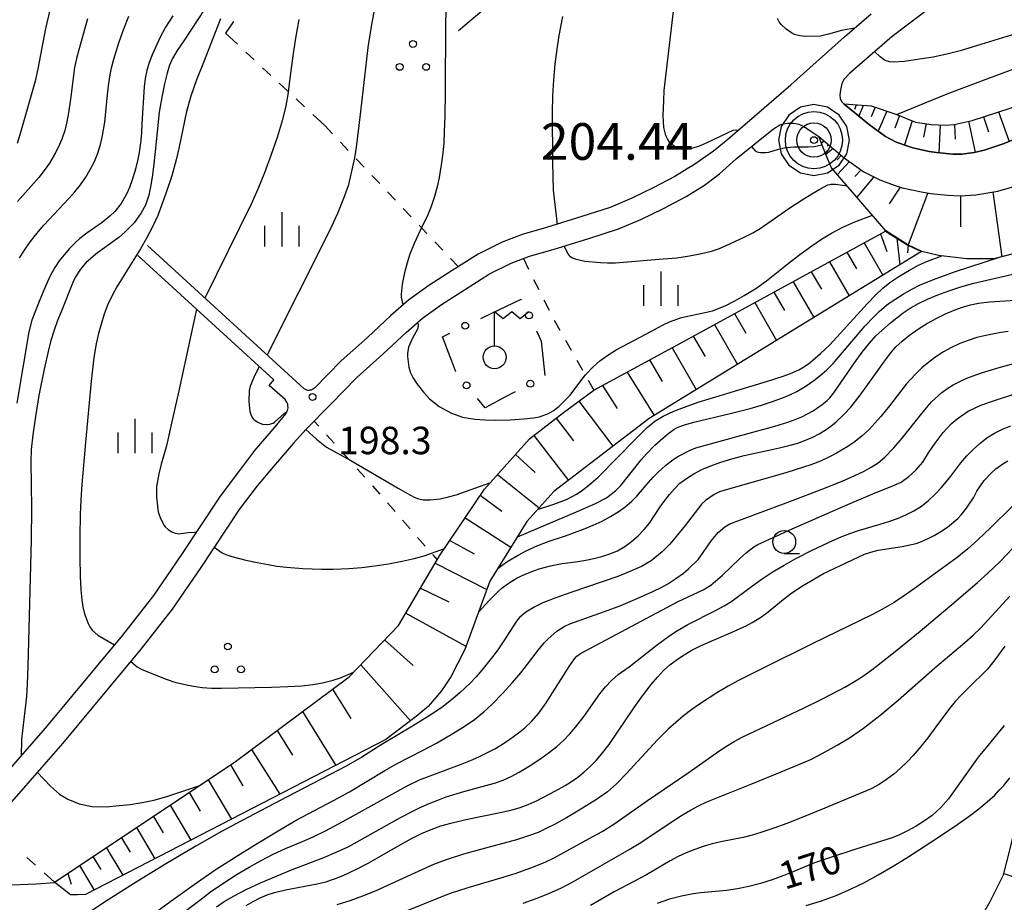
# Model space of a CAD drawing. Units: metres. Extents: x -48055 to -45747, y -126091 to -124373.
# Drawn here: x -47131 to -47024, y -125613 to -125516 of the extents above; entities that cross this region are included whole.
import ezdxf

# ---------------------------------------------------------------- set-up
doc = ezdxf.new("R2010")
doc.units = ezdxf.units.M
doc.header["$LTSCALE"] = 2.5
doc.layers.get('0').update_dxf_attribs({"linetype": 'CONTINUOUS'})
for name, color, linetype in [('2101000', 7, 'CONTINUOUS'), ('4236000', 7, 'CONTINUOUS'), ('6101110', 7, 'CONTINUOUS'), ('6101120', 7, 'CONTINUOUS'), ('6101990', 7, 'CONTINUOUS'), ('6130000', 7, 'CONTINUOUS'), ('6301000', 7, 'CONTINUOUS'), ('6318000', 7, 'CONTINUOUS'), ('6331000', 7, 'CONTINUOUS'), ('6334000', 7, 'CONTINUOUS'), ('7101000', 7, 'CONTINUOUS'), ('7102000', 7, 'CONTINUOUS'), ('7306000', 7, 'CONTINUOUS'), ('7312000', 7, 'CONTINUOUS')]:
    doc.layers.add(name, color=color, linetype=linetype)
doc.layers.add('CLIP_BOX', color=7, linetype='CONTINUOUS', plot=False)
doc.styles.add('Dm_Anotation', font='txt')

# ---------------------------------------------------------------- blocks, each defined once
blk = doc.blocks.new('423600')
at = {"color": 0, "linetype": 'ByBlock', "lineweight": -2}
blk.add_lwpolyline([(0, 1), (0, 2.5), (0.375, 2.2), (0.75, 2.5), (1.125, 2.2), (1.5, 2.5)], dxfattribs=at)
blk.add_circle((0, 0.5), 0.5, dxfattribs=at)
blk = doc.blocks.new('633400')
at = {"color": 0, "linetype": 'ByBlock', "lineweight": -2}
for points in [[(0, -0.75), (0, 0.75)], [(-0.75, -0.75), (-0.75, 0.15)], [(0.75, -0.75), (0.75, 0.15)]]:
    blk.add_lwpolyline(points, dxfattribs=at)
blk = doc.blocks.new('631800')
at = {"color": 0, "linetype": 'ByBlock', "lineweight": -2}
for centre in [(0, 0.667), (-0.577, -0.333), (0.577, -0.333)]:
    blk.add_circle(centre, 0.15, dxfattribs=at)
blk = doc.blocks.new('633100')
at = {"color": 0, "linetype": 'ByBlock', "lineweight": -2}
blk.add_lwpolyline([(0, -0.5), (0.67, -0.5)], dxfattribs=at)
blk.add_circle((0, 0), 0.5, dxfattribs=at)
blk = doc.blocks.new('731200')
at = {"color": 0, "linetype": 'ByBlock', "lineweight": -2}
blk.add_circle((0, 0), 0.15, dxfattribs=at)
blk = doc.blocks.new('730600')
at = {"linetype": 'ByBlock', "lineweight": -2}
for radius in [1.25, 0.75, 0.15]:
    blk.add_circle((0, 0), radius, dxfattribs=at)
at = {"layer": 'CLIP_BOX'}
blk.add_lwpolyline([(1.55, 0), (1.432, 0.593), (1.096, 1.096), (0.593, 1.432), (0, 1.55), (-0.593, 1.432), (-1.096, 1.096), (-1.432, 0.593), (-1.55, 0), (-1.432, -0.593), (-1.096, -1.096), (-0.593, -1.432), (0, -1.55), (0.593, -1.432), (1.096, -1.096), (1.432, -0.593)], close=True, dxfattribs=at)
blk = doc.blocks.new('DMDR_POINT_0.15')
at = {"color": 0, "linetype": 'Continuous', "lineweight": -2}
blk.add_circle((0, 0), 1, dxfattribs=at)

msp = doc.modelspace()

# ---------------------------------------------------------------- linework, layer by layer
at = {"layer": '2101000', "flags": 128}
for points in [[(-47073.47, -125509.12), (-47083.19, -125517.32)], [(-47023.38, -125508.65), (-47024.31, -125509.24), (-47035.78, -125517.95), (-47040.46, -125522.01), (-47041.05, -125522.6), (-47041.29, -125523.09), (-47041.44, -125523.8), (-47041.5, -125524.33), (-47041.48, -125524.77), (-47041.29, -125525.09), (-47041.08, -125525.3), (-47038.28, -125527.62), (-47036.54, -125528.87), (-47035.36, -125529.48), (-47034.07, -125529.94), (-47033.52, -125530.13), (-47031.74, -125530.5), (-47030.94, -125530.64), (-47029.15, -125530.79), (-47028.18, -125530.8), (-47026.84, -125530.63), (-47025.74, -125530.37), (-47023.56, -125529.65), (-47021.19, -125528.65)], [(-47057.72, -125532.13), (-47055.3, -125530.43), (-47053.75, -125529.17), (-47046.86, -125523.24), (-47041.01, -125517.99), (-47038.1, -125515.47)], [(-47052.83, -125531.31), (-47048.77, -125528.04), (-47048.08, -125527.59), (-47047.69, -125527.49), (-47047.23, -125527.42), (-47046.58, -125527.43), (-47046.01, -125527.54), (-47045.39, -125527.81), (-47044.68, -125528.28), (-47043.82, -125528.87), (-47041.03, -125531.19), (-47038.89, -125532.72), (-47037.16, -125533.61), (-47035.58, -125534.18), (-47034.72, -125534.48), (-47032.59, -125534.91), (-47031.6, -125535.09), (-47029.72, -125535.28), (-47028.37, -125535.35), (-47026.66, -125535.25), (-47024.26, -125534.84), (-47021.74, -125534.12)], [(-47099.82, -125560.83), (-47097.18, -125558.14), (-47094.29, -125555.2), (-47091.45, -125552.66), (-47088.91, -125550.27), (-47087.11, -125548.72), (-47085.02, -125547.23), (-47082.53, -125545.63), (-47079.79, -125543.89), (-47077.42, -125542.71), (-47075.43, -125541.96), (-47072.83, -125541.21), (-47068.95, -125540.02), (-47065.71, -125538.97), (-47063.27, -125537.93), (-47060.78, -125536.73), (-47058.29, -125535.43), (-47056.3, -125534.19), (-47054.65, -125532.94), (-47052.83, -125531.31)], [(-47057.72, -125532.13), (-47059.53, -125533.26), (-47061.9, -125534.49), (-47064.31, -125535.65), (-47066.59, -125536.63), (-47069.7, -125537.63), (-47073.55, -125538.82), (-47076.21, -125539.59), (-47078.42, -125540.41), (-47081.02, -125541.71), (-47083.88, -125543.52), (-47086.43, -125545.15), (-47088.66, -125546.75), (-47090.58, -125548.41), (-47093.14, -125550.82), (-47096.01, -125553.39), (-47098.92, -125556.35)], [(-47098.92, -125556.35), (-47099.08, -125556.47), (-47099.23, -125556.55), (-47099.29, -125556.57), (-47099.4, -125556.59), (-47099.49, -125556.6), (-47099.58, -125556.6), (-47099.66, -125556.6), (-47099.78, -125556.57), (-47099.91, -125556.52), (-47100.03, -125556.44), (-47117.18, -125540.79)], [(-47142.26, -125610.13), (-47136.25, -125602.54), (-47128.3, -125593.49), (-47119.85, -125583.32), (-47118.81, -125581.98), (-47116.48, -125579.01), (-47113.49, -125574.64), (-47109.19, -125568.17), (-47107.17, -125565.51), (-47105.44, -125563.16), (-47103.2, -125560.57), (-47102.03, -125559.17), (-47101.85, -125558.8), (-47101.8, -125558.52), (-47101.81, -125558.27), (-47101.84, -125558.09), (-47101.92, -125557.9), (-47102.12, -125557.61), (-47103.88, -125556.06), (-47103.35, -125555.45), (-47118.2, -125541.89)], [(-47099.82, -125560.83), (-47101.2, -125562.38), (-47103.39, -125564.92), (-47105.19, -125567.04), (-47107.15, -125569.62), (-47111.41, -125576.04), (-47114.46, -125580.49), (-47117.9, -125584.88), (-47126.44, -125595.16), (-47134.3, -125604.11), (-47140.81, -125611.51)]]:
    msp.add_lwpolyline(points, dxfattribs=at)
at = {"layer": '6101110', "flags": 128}
for points in [[(-47041.08, -125525.3), (-47038.09, -125525.51), (-47035.39, -125526.43), (-47033.23, -125527.3), (-47031.54, -125527.56), (-47030.01, -125527.63), (-47029.03, -125527.57), (-47027.06, -125527.12), (-47019.99, -125524.84)], [(-47043.82, -125528.87), (-47041.03, -125531.19), (-47038.89, -125532.72), (-47037.16, -125533.61), (-47035.58, -125534.18), (-47034.72, -125534.48), (-47032.59, -125534.91), (-47031.6, -125535.09), (-47029.72, -125535.28), (-47028.37, -125535.35), (-47026.66, -125535.25), (-47024.26, -125534.84), (-47021.74, -125534.12), (-47019.04, -125533.02), (-47008.04, -125528.28), (-47003.26, -125526.68)], [(-47127.31, -125610.31), (-47107.71, -125597.24), (-47095.12, -125587.88), (-47089.74, -125582.27), (-47085.52, -125575.12), (-47085.26, -125574.68), (-47080.35, -125567.39), (-47075.44, -125561.9), (-47071.72, -125559.03), (-47068.4, -125556.59), (-47058.85, -125551.41), (-47036.54, -125539.21), (-47034.1, -125540.73), (-47032.6, -125541.45)], [(-47051.51, -125635.38), (-47047.72, -125632.18), (-47046.17, -125630.8), (-47044.59, -125629.64), (-47043.02, -125628.84), (-47042.27, -125628.46), (-47039.92, -125627.5), (-47037.58, -125626.48), (-47035.37, -125625.1), (-47033.67, -125623.52), (-47030.82, -125620.55), (-47028.44, -125617.75), (-47026.72, -125615.31), (-47025.07, -125612.41), (-47023.62, -125609.52), (-47022.93, -125606.83), (-47022.25, -125603.9), (-47021.98, -125600.87)]]:
    msp.add_lwpolyline(points, dxfattribs=at)
at = {"layer": '6101120', "flags": 128}
for points in [[(-47019.99, -125524.84), (-47018.97, -125527.68), (-47021.19, -125528.65), (-47023.56, -125529.65), (-47025.74, -125530.37), (-47026.84, -125530.63), (-47028.18, -125530.8), (-47029.15, -125530.79), (-47030.94, -125530.64), (-47031.74, -125530.5), (-47033.52, -125530.13), (-47034.07, -125529.94), (-47035.36, -125529.48), (-47036.54, -125528.87), (-47038.28, -125527.62), (-47041.08, -125525.3)], [(-47002.52, -125534.18), (-47010.31, -125537.48), (-47020.32, -125541.1), (-47024.69, -125542.24), (-47027.65, -125542.23), (-47030.73, -125541.87), (-47032.55, -125541.42), (-47034.07, -125540.69), (-47036.49, -125539.18), (-47042.42, -125532.28), (-47043.06, -125530.83), (-47043.82, -125528.87)], [(-47032.6, -125541.45), (-47062.36, -125559.68), (-47072.77, -125567.66), (-47075.73, -125570.93), (-47079.75, -125577.44), (-47082.49, -125584.89), (-47084.02, -125587.9), (-47085.02, -125589.42), (-47086.51, -125591.11), (-47087.81, -125592.23), (-47091.13, -125594.74), (-47112.49, -125605.75), (-47123.93, -125611.66), (-47124.81, -125611.7), (-47125.58, -125611.68), (-47127.31, -125610.31)]]:
    msp.add_lwpolyline(points, dxfattribs=at)
at = {"layer": '6101990', "flags": 128}
for points in [[(-47039.73, -125525.46), (-47039.92, -125525.92)], [(-47038.97, -125525.48), (-47039.44, -125526.66)], [(-47037.64, -125525.66), (-47038.1, -125526.72)], [(-47036.36, -125526.1), (-47037.32, -125528.31)], [(-47034.98, -125526.6), (-47035.51, -125527.98)], [(-47024.16, -125526.19), (-47023.01, -125529.42)], [(-47033.61, -125527.15), (-47034.46, -125529.8)], [(-47032.09, -125527.47), (-47032.37, -125528.95)], [(-47030.54, -125527.6), (-47030.68, -125530.66)], [(-47028.99, -125527.56), (-47028.91, -125529.18)], [(-47027.47, -125527.21), (-47026.71, -125530.6)], [(-47025.81, -125526.72), (-47025.28, -125528.38)], [(-47043.22, -125529.37), (-47043.53, -125529.61)], [(-47042.73, -125529.78), (-47042.91, -125529.92)], [(-47042.23, -125530.19), (-47043.05, -125530.85)], [(-47041.34, -125530.93), (-47041.8, -125531.44)], [(-47040.44, -125531.61), (-47041.76, -125533.04)], [(-47039.18, -125532.51), (-47039.86, -125533.26)], [(-47037.81, -125533.28), (-47039.65, -125535.5)], [(-47034.93, -125534.4), (-47036.11, -125536.24)], [(-47031.91, -125535.04), (-47034.04, -125540.7)], [(-47024.79, -125534.93), (-47023.81, -125542.01)], [(-47028.34, -125535.35), (-47028.34, -125538.75)], [(-47037.06, -125539.5), (-47036.38, -125541.42)], [(-47038.86, -125540.48), (-47036.81, -125544.03)], [(-47035.3, -125539.98), (-47034.97, -125542.9)], [(-47040.76, -125541.52), (-47039.7, -125543.34)], [(-47034.03, -125540.76), (-47034.13, -125541.58)], [(-47042.65, -125542.55), (-47040.49, -125546.28)], [(-47044.64, -125543.64), (-47043.53, -125545.55)], [(-47046.63, -125544.73), (-47044.35, -125548.65)], [(-47048.72, -125545.87), (-47047.55, -125547.89)], [(-47050.81, -125547.02), (-47048.42, -125551.14)], [(-47053.01, -125548.22), (-47051.79, -125550.34)], [(-47055.21, -125549.42), (-47052.7, -125553.76)], [(-47057.53, -125550.69), (-47056.24, -125552.92)], [(-47059.85, -125551.95), (-47057.21, -125556.52)], [(-47062.3, -125553.28), (-47060.94, -125555.63)], [(-47064.75, -125554.61), (-47061.81, -125559.34)], [(-47067.46, -125556.08), (-47065.83, -125558.58)], [(-47070.02, -125557.78), (-47066.32, -125562.71)], [(-47072.5, -125559.63), (-47070.63, -125562.11)], [(-47074.95, -125561.52), (-47071.17, -125566.43)], [(-47076.97, -125563.61), (-47074.79, -125565.57)], [(-47078.91, -125565.78), (-47074.38, -125569.44)], [(-47080.8, -125568.06), (-47078.46, -125569.81)], [(-47082.46, -125570.52), (-47077.47, -125573.74)], [(-47084.12, -125572.99), (-47081.46, -125574.44)], [(-47085.73, -125575.48), (-47080.09, -125578.36)], [(-47087.34, -125578.21), (-47084.23, -125579.68)], [(-47088.95, -125580.93), (-47082.37, -125584.55)], [(-47091.26, -125583.86), (-47088.14, -125586.64)], [(-47093.86, -125586.57), (-47088.42, -125592.69)], [(-47096.95, -125589.24), (-47094.94, -125592.45)], [(-47100.24, -125591.68), (-47096.58, -125597.55)], [(-47103.01, -125593.75), (-47101.33, -125596.44)], [(-47105.78, -125595.81), (-47102.72, -125600.71)], [(-47108.11, -125597.51), (-47106.73, -125599.79)], [(-47110.52, -125599.12), (-47107.98, -125603.42)], [(-47112.6, -125600.5), (-47111.4, -125602.54)], [(-47114.68, -125601.89), (-47112.42, -125605.71)], [(-47116.52, -125603.12), (-47115.46, -125604.93)], [(-47118.37, -125604.35), (-47116.37, -125607.75)], [(-47120.01, -125605.45), (-47119.07, -125607.05)], [(-47121.66, -125606.54), (-47119.87, -125609.56)], [(-47123.12, -125607.51), (-47122.27, -125608.94)], [(-47125.87, -125609.35), (-47125.5, -125610.52)], [(-47124.58, -125608.49), (-47122.99, -125611.17)], [(-47023.58, -125609.38), (-47018.48, -125611.03)]]:
    msp.add_lwpolyline(points, dxfattribs=at)
at = {"layer": '6130000', "linetype": 'Continuous'}
for points in [[(-47079.62, -125548.21), (-47076.32, -125546.63)], [(-47076.32, -125546.63), (-47076.28, -125546.71)], [(-47080.75, -125548.74), (-47079.62, -125548.21)], [(-47084.94, -125550.74), (-47084.14, -125550.36)], [(-47074.67, -125550.1), (-47074.13, -125551.23)], [(-47083.91, -125553.42), (-47084.94, -125550.74)], [(-47074.13, -125551.23), (-47073.74, -125554.96)], [(-47083.47, -125554.59), (-47083.91, -125553.42)], [(-47077, -125556.75), (-47078.1, -125557.34)], [(-47080.27, -125558.49), (-47081.1, -125557.49)], [(-47078.1, -125557.34), (-47080.27, -125558.49)]]:
    msp.add_lwpolyline(points, dxfattribs=at)
at = {"layer": '6301000', "linetype": 'Continuous'}
for points in [[(-47107.75, -125516.3), (-47108.64, -125517.6)], [(-47107.34, -125518.81), (-47108.64, -125517.6)], [(-47105.51, -125520.51), (-47106.42, -125519.66)], [(-47103.68, -125522.21), (-47104.59, -125521.36)], [(-47101.84, -125523.91), (-47102.76, -125523.06)], [(-47100.01, -125525.62), (-47100.93, -125524.76)], [(-47097.8, -125527.68), (-47099.1, -125526.47)], [(-47097.8, -125527.68), (-47096.94, -125528.58)], [(-47096.08, -125529.48), (-47095.22, -125530.39)], [(-47094.36, -125531.3), (-47093.5, -125532.21)], [(-47092.65, -125533.12), (-47091.79, -125534.02)], [(-47090.93, -125534.93), (-47090.07, -125535.84)], [(-47089.21, -125536.75), (-47088.35, -125537.65)], [(-47087.49, -125538.56), (-47086.63, -125539.47)], [(-47085.77, -125540.38), (-47084.91, -125541.28)], [(-47084.05, -125542.19), (-47083.2, -125543.09)], [(-47076.09, -125542.21), (-47075.52, -125543.36)], [(-47074.97, -125544.48), (-47074.41, -125545.6)], [(-47073.85, -125546.71), (-47073.29, -125547.83)], [(-47072.71, -125548.94), (-47072.09, -125550.03)], [(-47071.48, -125551.12), (-47070.87, -125552.2)], [(-47070.25, -125553.29), (-47069.64, -125554.38)], [(-47069.03, -125555.47), (-47068.4, -125556.59)], [(-47098.96, -125559.96), (-47098.45, -125560.52)], [(-47097.61, -125561.45), (-47096.78, -125562.37)], [(-47095.94, -125563.3), (-47095.1, -125564.23)], [(-47094.27, -125565.16), (-47093.43, -125566.09)], [(-47092.59, -125567.02), (-47091.76, -125567.95)], [(-47090.92, -125568.88), (-47090.11, -125569.82)], [(-47089.29, -125570.77), (-47088.47, -125571.71)], [(-47087.65, -125572.66), (-47086.83, -125573.6)], [(-47086.01, -125574.54), (-47085.52, -125575.12)], [(-47129.4, -125608.46), (-47130.34, -125607.63)], [(-47127.31, -125610.31), (-47128.47, -125609.28)]]:
    msp.add_lwpolyline(points, dxfattribs=at)
at = {"layer": '7101000', "flags": 128}
for points, elevation in [([(-47084.52, -125514.33), (-47084.59, -125516.42), (-47084.65, -125524.15), (-47084.69, -125526.6), (-47084.73, -125528.38), (-47084.79, -125529.55), (-47084.89, -125530.69), (-47085.06, -125531.97), (-47085.3, -125533.35), (-47085.48, -125534.21), (-47085.8, -125535.43), (-47086.16, -125536.52), (-47086.52, -125537.44), (-47087.36, -125539.15), (-47088.02, -125540.57), (-47088.5, -125541.74), (-47088.79, -125542.67), (-47089.1, -125543.9), (-47089.32, -125545.02), (-47089.44, -125546.08), (-47089.43, -125546.41), (-47089.25, -125547.26)], 200), ([(-47114.4, -125515.69), (-47115.18, -125516.94), (-47115.8, -125518.09), (-47116.3, -125519.14), (-47116.65, -125519.94), (-47116.97, -125520.79), (-47117.22, -125521.66), (-47117.41, -125522.54), (-47117.53, -125523.45), (-47117.77, -125527.44), (-47117.83, -125528.52), (-47117.94, -125529.58), (-47118.09, -125530.64), (-47118.3, -125531.7), (-47118.55, -125532.7), (-47118.82, -125533.62), (-47119.12, -125534.45), (-47119.45, -125535.19), (-47120.03, -125536.18), (-47120.74, -125537.05), (-47121.27, -125537.57), (-47122.12, -125538.27), (-47123.79, -125539.44), (-47124.56, -125540.02), (-47125.04, -125540.44), (-47125.69, -125541.11), (-47126.28, -125541.79), (-47126.8, -125542.45), (-47127.27, -125543.17), (-47127.78, -125544.11), (-47128.51, -125545.72), (-47129.16, -125547.27), (-47129.56, -125548.27), (-47129.8, -125548.94), (-47130.12, -125550.19), (-47131.45, -125558.01)], 190), ([(-47087.66, -125549.19), (-47087.6, -125549.35), (-47087.59, -125549.43), (-47087.58, -125549.55), (-47087.61, -125549.72), (-47087.66, -125549.9), (-47088.2, -125550.9), (-47088.63, -125551.89), (-47088.75, -125552.56), (-47088.76, -125552.9), (-47088.6, -125554.06), (-47088.41, -125554.68), (-47088.16, -125555.2), (-47087.68, -125555.92), (-47087.02, -125556.8), (-47086.35, -125557.53), (-47085.28, -125558.36), (-47083.96, -125559.08), (-47082.74, -125559.51), (-47081.35, -125559.75), (-47080.31, -125559.83), (-47079.11, -125559.85), (-47077.52, -125559.82), (-47076.04, -125559.71), (-47074.97, -125559.6), (-47074.32, -125559.48), (-47073.36, -125559.14), (-47072.84, -125558.83), (-47072.23, -125558.35), (-47071.58, -125557.75), (-47070.99, -125557.12), (-47069.82, -125555.57), (-47069.29, -125554.9), (-47068.48, -125554.02), (-47067.74, -125553.38), (-47066.88, -125552.75), (-47065.96, -125552.18), (-47062.11, -125550.12), (-47060.88, -125549.47), (-47060.13, -125549.11), (-47058.83, -125548.64), (-47056.09, -125548.06), (-47055.44, -125547.9), (-47054.06, -125547.36), (-47052.98, -125546.82), (-47051.96, -125546.25), (-47050.7, -125545.47), (-47049.51, -125544.63), (-47047.17, -125542.75), (-47045.9, -125541.76), (-47044.56, -125540.8), (-47043.53, -125540.1), (-47042.42, -125539.43), (-47041.2, -125538.79), (-47039.89, -125538.19), (-47037.95, -125537.48)], 200), ([(-47081, -125580.83), (-47079.88, -125579.59), (-47078.87, -125578.59), (-47078.4, -125578.18), (-47077.54, -125577.53), (-47076.76, -125577.09), (-47075.97, -125576.71), (-47075.18, -125576.39), (-47074.37, -125576.1), (-47073.13, -125575.76), (-47071.86, -125575.5), (-47070.13, -125575.28), (-47069.26, -125575.15), (-47068.39, -125574.97), (-47067.52, -125574.74), (-47066.65, -125574.47), (-47065.82, -125574.11), (-47065.02, -125573.65), (-47064.26, -125573.1), (-47063.54, -125572.47), (-47062.89, -125571.8), (-47062.31, -125571.11), (-47061.13, -125569.32), (-47060.65, -125568.63), (-47060.13, -125567.97), (-47059.59, -125567.34), (-47058.99, -125566.75), (-47058.28, -125566.21), (-47057.48, -125565.71), (-47056.59, -125565.25), (-47055.62, -125564.84), (-47054.62, -125564.47), (-47053.58, -125564.14), (-47051.95, -125563.72), (-47048.12, -125562.87), (-47047.07, -125562.63), (-47046.11, -125562.36), (-47045.25, -125562.05), (-47044.48, -125561.71), (-47043.78, -125561.34), (-47043.12, -125560.93), (-47042.51, -125560.5), (-47041.93, -125560.04), (-47041.11, -125559.27), (-47040.31, -125558.42), (-47039.29, -125557.14), (-47037.6, -125554.78), (-47036.89, -125553.78), (-47036.42, -125553.13), (-47035.94, -125552.49), (-47035.39, -125551.86), (-47034.7, -125551.21), (-47033.89, -125550.56), (-47032.93, -125549.89), (-47031.92, -125549.26), (-47030.93, -125548.7), (-47029.97, -125548.23), (-47029.02, -125547.83), (-47028.11, -125547.51), (-47027.23, -125547.26), (-47026.38, -125547.08), (-47025.17, -125546.93), (-47022.33, -125546.74)], 190), ([(-47106.39, -125612.85), (-47105.62, -125612.42), (-47104.85, -125612.03), (-47104.07, -125611.7), (-47103.28, -125611.43), (-47102.07, -125611.14), (-47098.61, -125610.49), (-47097.69, -125610.27), (-47096.74, -125609.96), (-47095.77, -125609.58), (-47094.31, -125608.9), (-47092.97, -125608.21), (-47090.58, -125606.8), (-47089.23, -125606.04), (-47088.25, -125605.51), (-47087.23, -125604.99), (-47086.18, -125604.55), (-47085.11, -125604.17), (-47084.02, -125603.85), (-47082.39, -125603.46), (-47078.45, -125602.67), (-47077.33, -125602.42), (-47076.44, -125602.15), (-47075.55, -125601.82), (-47074.6, -125601.39), (-47072.57, -125600.33), (-47071.53, -125599.76), (-47070.84, -125599.33), (-47070.15, -125598.85), (-47069.47, -125598.3), (-47068.8, -125597.68), (-47068.15, -125597.02), (-47067.54, -125596.34), (-47066.7, -125595.28), (-47063.99, -125591.24), (-47063.08, -125589.95), (-47062.12, -125588.71), (-47061.45, -125587.92), (-47060.78, -125587.2), (-47060.1, -125586.58), (-47059.41, -125586.05), (-47058.72, -125585.59), (-47057.7, -125584.99), (-47056.67, -125584.48), (-47053.71, -125583.2), (-47052.49, -125582.66), (-47051.75, -125582.3), (-47051.08, -125581.94), (-47050.2, -125581.39), (-47049.35, -125580.78), (-47047.89, -125579.59), (-47046.9, -125578.83), (-47045.78, -125578.06), (-47044.55, -125577.31), (-47043.3, -125576.61), (-47040.82, -125575.42), (-47039.43, -125574.78), (-47038.81, -125574.5), (-47038.12, -125574.26), (-47037.33, -125574.06), (-47034.71, -125573.65), (-47033.18, -125573.33), (-47032.59, -125573.12), (-47031.92, -125572.83), (-47031.19, -125572.45), (-47030.46, -125572.02), (-47029.74, -125571.53), (-47028.62, -125570.58), (-47028.22, -125570.16), (-47027.67, -125569.48), (-47026.92, -125568.32), (-47026.54, -125567.61), (-47025.74, -125566.46), (-47024.93, -125565.59), (-47024.47, -125565.18), (-47023.71, -125564.63), (-47023.16, -125564.29)], 180), ([(-47023.54, -125593.21), (-47025.36, -125595.37), (-47026.4, -125596.67), (-47029.65, -125601.2), (-47030.46, -125602.17), (-47031.43, -125603.02), (-47032.25, -125603.61), (-47033.16, -125604.18), (-47034.12, -125604.72), (-47035.01, -125605.15), (-47035.79, -125605.46), (-47039.77, -125606.71), (-47042.66, -125607.65), (-47044.29, -125608.21), (-47046.53, -125609.14), (-47047.63, -125609.59), (-47048.89, -125610.04), (-47050.2, -125610.47), (-47051.47, -125610.8), (-47052.69, -125611.05), (-47053.9, -125611.23), (-47055.89, -125611.39), (-47056.7, -125611.47), (-47057.53, -125611.58), (-47058.8, -125611.83), (-47060.11, -125612.18), (-47061.47, -125612.64)], 170), ([(-47141.2, -125611.94), (-47140.56, -125612.28), (-47140.41, -125612.32), (-47140.02, -125612.38), (-47138.66, -125612.3), (-47137.81, -125612.1), (-47136.98, -125611.83), (-47135.49, -125611.22), (-47134.74, -125610.95), (-47134.04, -125610.8), (-47132.97, -125610.64), (-47129.29, -125610.49), (-47127.29, -125610.33)], 190)]:
    msp.add_lwpolyline(points, dxfattribs=dict(at, elevation=elevation))
at = {"layer": '7102000', "flags": 128}
for points, elevation in [([(-47127.49, -125513.66), (-47128.29, -125517.07), (-47129.15, -125521.47), (-47129.43, -125522.82), (-47131.11, -125528.68), (-47131.41, -125529.65)], 184), ([(-47092.29, -125514.5), (-47092.73, -125516.88), (-47093.08, -125519.14), (-47093.89, -125526.13), (-47094.13, -125528.31), (-47094.41, -125530.3), (-47094.56, -125531.21), (-47094.89, -125532.85), (-47095.25, -125534.25), (-47095.73, -125535.64), (-47096.41, -125537.28), (-47097.29, -125539.16), (-47104.1, -125552.73)], 198), ([(-47131.16, -125542.13), (-47130.61, -125541.3), (-47130.04, -125540.49), (-47129.44, -125539.7), (-47128.48, -125538.56), (-47125.77, -125535.64), (-47125.09, -125534.91), (-47124.47, -125534.14), (-47123.91, -125533.33), (-47123.41, -125532.48), (-47122.97, -125531.59), (-47122.6, -125530.68), (-47122.31, -125529.74), (-47122.08, -125528.78), (-47121.84, -125527.3), (-47121.53, -125524.33), (-47121.43, -125523.34), (-47121.29, -125522.35), (-47121.09, -125521.38), (-47120.84, -125520.42), (-47120.24, -125518.52), (-47119.75, -125517.11), (-47119.2, -125515.72)], 188), ([(-47110.89, -125514.93), (-47113.21, -125518.42), (-47113.91, -125519.49), (-47114.42, -125520.37), (-47114.76, -125521.07), (-47115.03, -125521.95), (-47115.3, -125523.11), (-47115.6, -125524.58), (-47115.88, -125526.21), (-47116.31, -125530.52), (-47116.49, -125532.18), (-47116.64, -125533.32), (-47116.82, -125534.39), (-47117.03, -125535.3), (-47117.39, -125536.39), (-47117.84, -125537.22), (-47118.63, -125538.29), (-47119.12, -125538.83), (-47119.66, -125539.36), (-47120.28, -125539.89), (-47122.12, -125541.2), (-47122.82, -125541.71), (-47123.91, -125542.66), (-47124.5, -125543.36), (-47125.02, -125544.2), (-47125.32, -125544.83), (-47126.6, -125548.02), (-47126.99, -125548.98), (-47127.36, -125550.02), (-47127.71, -125551.14), (-47128.03, -125552.34), (-47128.47, -125554.28), (-47129.02, -125557.15), (-47129.41, -125559.46), (-47129.69, -125561.47), (-47129.86, -125563.06), (-47129.91, -125564.37), (-47129.84, -125569.46), (-47129.86, -125572.91), (-47130.15, -125584.04), (-47130.22, -125586.67), (-47130.32, -125588.69), (-47130.4, -125590.05), (-47130.83, -125593.78), (-47130.94, -125594.72), (-47130.98, -125596.54)], 192), ([(-47071.82, -125515.78), (-47072.2, -125517.83), (-47072.43, -125519.35), (-47072.65, -125520.98), (-47072.81, -125522.67), (-47072.91, -125524.44), (-47072.96, -125526.26), (-47072.92, -125531.61), (-47072.89, -125533.26), (-47072.84, -125534.73), (-47072.41, -125538.47)], 202), ([(-47052.6, -125528.17), (-47053.21, -125528.22), (-47055.96, -125529.54), (-47056.79, -125529.89), (-47057.81, -125530.23), (-47058.37, -125530.29), (-47058.69, -125530.27), (-47059.03, -125530.21), (-47059.3, -125530.11), (-47059.63, -125529.94), (-47059.86, -125529.76), (-47060.12, -125529.48), (-47060.35, -125529.13), (-47060.51, -125528.78), (-47060.74, -125527.88), (-47060.83, -125526.57), (-47060.76, -125524.93), (-47060.69, -125523.84), (-47059.67, -125515.2)], 204), ([(-47123.72, -125516.04), (-47124.68, -125519.4), (-47124.93, -125520.36), (-47125.13, -125521.34), (-47125.57, -125524.8), (-47125.79, -125526.28), (-47125.98, -125527.26), (-47126.21, -125528.22), (-47126.52, -125529.15), (-47126.91, -125530.06), (-47127.36, -125530.93), (-47127.88, -125531.78), (-47128.44, -125532.59), (-47129.04, -125533.37), (-47131.36, -125535.97)], 186), ([(-47109.18, -125516.02), (-47111.06, -125520.78), (-47111.81, -125522.68), (-47112.42, -125524.47), (-47112.91, -125526.14), (-47113.75, -125530.2), (-47114.02, -125531.42), (-47114.52, -125533.18), (-47115.15, -125535.09), (-47115.58, -125536.32), (-47116.05, -125537.51), (-47116.59, -125538.68), (-47117.29, -125540.05), (-47117.92, -125541.15), (-47119.4, -125543.46), (-47120.53, -125545.31), (-47121, -125546.15), (-47121.53, -125547.31), (-47121.93, -125548.39), (-47122.2, -125549.27), (-47122.51, -125550.39), (-47122.78, -125551.52), (-47123.03, -125553.02), (-47123.32, -125555.61), (-47123.94, -125562.31), (-47124.32, -125566.87), (-47124.44, -125568.55), (-47124.51, -125570.19), (-47124.55, -125572.53), (-47124.55, -125574.85), (-47124.52, -125576.9), (-47124.45, -125578.4), (-47124.35, -125579.48), (-47124.22, -125580.23), (-47124.03, -125581.01), (-47123.66, -125582.07), (-47123.47, -125582.42), (-47123.19, -125582.79), (-47122.58, -125583.35), (-47120.75, -125584.4)], 194), ([(-47100.63, -125516.11), (-47101, -125518.15), (-47101.29, -125520.05), (-47101.63, -125522.81), (-47101.78, -125524.08), (-47102.05, -125525.52), (-47102.45, -125527.15), (-47103, -125528.98), (-47103.67, -125530.95), (-47104.37, -125532.84), (-47105.1, -125534.61), (-47105.85, -125536.26), (-47110.9, -125546.52)], 196), ([(-47039.89, -125517.03), (-47041.32, -125517.29), (-47042.76, -125517.71), (-47043.63, -125517.91), (-47045.22, -125517.97), (-47045.88, -125517.89), (-47046.45, -125517.73), (-47046.81, -125517.56), (-47047.39, -125517.15), (-47047.91, -125516.66), (-47048.13, -125516.36), (-47048.33, -125515.99)], 206), ([(-47021.84, -125517.51), (-47026.1, -125518.83), (-47028.38, -125519.51), (-47029.84, -125519.88), (-47031.3, -125520.2), (-47032.8, -125520.44), (-47034.43, -125520.67), (-47035.65, -125520.77), (-47036.07, -125520.73), (-47036.46, -125520.63), (-47036.65, -125520.55), (-47037.11, -125520.18), (-47037.7, -125519.62)], 206), ([(-47022.52, -125521.53), (-47027.32, -125523.32), (-47029.82, -125524.27), (-47035.24, -125526.49)], 204), ([(-47051.16, -125529.97), (-47050.8, -125530.4), (-47050.74, -125530.44), (-47050.61, -125530.51), (-47050.43, -125530.58), (-47050.19, -125530.63), (-47049.63, -125530.64), (-47049.26, -125530.58), (-47048.21, -125530.25), (-47047.58, -125530.11), (-47046.55, -125530.02), (-47044.97, -125530), (-47044.28, -125529.98), (-47043.47, -125529.77)], 204), ([(-47071.65, -125540.85), (-47071.22, -125541.69), (-47071.12, -125541.82), (-47071, -125541.93), (-47070.73, -125542.11), (-47070.43, -125542.25), (-47069.36, -125542.48), (-47067.67, -125542.63), (-47066.9, -125542.68), (-47066.04, -125542.68), (-47060.8, -125542.25), (-47059.33, -125542.11), (-47057.93, -125541.91), (-47056.62, -125541.66), (-47055.52, -125541.39), (-47054.65, -125541.09), (-47053.46, -125540.56), (-47051.89, -125539.83), (-47051.03, -125539.39), (-47050.21, -125538.92), (-47047.07, -125536.74), (-47045.62, -125535.79), (-47044.58, -125535.14), (-47043.71, -125534.63), (-47042.81, -125534.17), (-47042.61, -125534.1), (-47042.47, -125534.07), (-47042, -125534.08), (-47040.7, -125534.28)], 202), ([(-47076.75, -125572.58), (-47070.27, -125569.85), (-47068.22, -125568.95), (-47067.02, -125568.34), (-47066, -125567.54), (-47065.46, -125567), (-47063.77, -125564.88), (-47063.21, -125564.18), (-47062.63, -125563.52), (-47061.74, -125562.6), (-47060.87, -125561.81), (-47060.34, -125561.37), (-47059.63, -125560.85), (-47059.36, -125560.71), (-47058.58, -125560.39), (-47057.47, -125560.06), (-47053.5, -125559.14), (-47051.3, -125558.58), (-47050.06, -125558.22), (-47048.99, -125557.86), (-47047.68, -125557.38), (-47046.99, -125557.09), (-47046.23, -125556.71), (-47045.31, -125556.16), (-47044.36, -125555.53), (-47043.66, -125554.99), (-47042.96, -125554.38), (-47042.25, -125553.67), (-47039.38, -125550.28), (-47038.73, -125549.54), (-47037.8, -125548.56), (-47037.23, -125548), (-47036.42, -125547.3), (-47035.92, -125546.93), (-47034.61, -125546.11), (-47033.63, -125545.54), (-47032.8, -125545.1), (-47031.28, -125544.48), (-47028.98, -125543.66), (-47024.06, -125542.07)], 194), ([(-47074.54, -125569.61), (-47072.86, -125569.06), (-47071.98, -125568.74), (-47071.3, -125568.47), (-47070.29, -125567.94), (-47069.76, -125567.6), (-47068.93, -125566.97), (-47067.93, -125566.08), (-47063.74, -125561.82), (-47062.57, -125560.65), (-47061.71, -125559.95), (-47060.8, -125559.41), (-47059.64, -125558.89), (-47058.48, -125558.42), (-47056.99, -125557.88), (-47049.54, -125555.64), (-47047.69, -125555.05), (-47046.89, -125554.75), (-47046.01, -125554.34), (-47045.46, -125554.03), (-47044.94, -125553.69), (-47044.45, -125553.32), (-47043.61, -125552.58), (-47042.62, -125551.61), (-47038.5, -125547.11), (-47037.63, -125546.21), (-47036.82, -125545.45), (-47036.04, -125544.83), (-47034.95, -125544.09), (-47033.9, -125543.47), (-47032.9, -125542.94), (-47031.93, -125542.5), (-47030.38, -125541.91)], 196), ([(-47078.9, -125576.07), (-47078.4, -125575.68), (-47077.79, -125575.26), (-47076.65, -125574.59), (-47075.77, -125574.12), (-47074.52, -125573.53), (-47073.4, -125573.09), (-47071.5, -125572.47), (-47069.53, -125571.76), (-47068.47, -125571.33), (-47067.49, -125570.88), (-47066.58, -125570.38), (-47065.74, -125569.86), (-47064.97, -125569.31), (-47064.29, -125568.74), (-47063.69, -125568.15), (-47062.67, -125566.94), (-47061.9, -125566.09), (-47061.37, -125565.55), (-47060.55, -125564.8), (-47059.71, -125564.15), (-47059.15, -125563.77), (-47057.94, -125563.15), (-47057.25, -125562.88), (-47051.01, -125561.17), (-47048.63, -125560.51), (-47047.21, -125560.08), (-47046.4, -125559.8), (-47045.67, -125559.5), (-47044.43, -125558.83), (-47043.46, -125558.16), (-47042.91, -125557.72), (-47042.61, -125557.42), (-47042.16, -125556.87), (-47039.91, -125553.61), (-47039.06, -125552.42), (-47038.28, -125551.44), (-47037.58, -125550.65), (-47036.94, -125550.05), (-47035.96, -125549.21), (-47034.58, -125548.14), (-47033.82, -125547.62), (-47032.93, -125547.12), (-47031.93, -125546.64), (-47030.81, -125546.18), (-47029.59, -125545.73), (-47028.28, -125545.31), (-47026.89, -125544.91), (-47018.69, -125542.99)], 192), ([(-47111.81, -125547.72), (-47113.75, -125556.65), (-47114.6, -125560.5), (-47115.1, -125562.67), (-47115.66, -125564.66), (-47115.94, -125565.73), (-47116.17, -125567.11), (-47116.19, -125568.3), (-47115.99, -125569.87), (-47115.75, -125570.58), (-47115.35, -125571.36), (-47115.22, -125571.52), (-47114.91, -125571.78), (-47114.5, -125572.04), (-47114.13, -125572.19), (-47113.9, -125572.24), (-47113.74, -125572.25), (-47112.72, -125572.12), (-47112.02, -125572.08), (-47111.79, -125572.09)], 196), ([(-47023.12, -125550.17), (-47024.1, -125550.32), (-47025.57, -125550.61), (-47026.53, -125550.84), (-47027.48, -125551.14), (-47028.4, -125551.49), (-47029.3, -125551.91), (-47030.17, -125552.39), (-47031.01, -125552.93), (-47031.8, -125553.51), (-47032.54, -125554.15), (-47033.25, -125554.84), (-47034.25, -125555.94), (-47036.09, -125558.29), (-47037.02, -125559.45), (-47037.68, -125560.18), (-47038.36, -125560.9), (-47039.07, -125561.56), (-47039.84, -125562.17), (-47040.65, -125562.73), (-47041.88, -125563.46), (-47042.63, -125563.86), (-47043.62, -125564.34), (-47044.67, -125564.74), (-47047.32, -125565.57), (-47054.04, -125567.5), (-47054.68, -125567.69), (-47055.26, -125567.97), (-47056.19, -125568.61), (-47056.58, -125568.98), (-47058.42, -125571.37), (-47059.38, -125572.56), (-47060.1, -125573.38), (-47060.93, -125574.25), (-47062.13, -125575.23), (-47063.17, -125575.82), (-47064.21, -125576.29), (-47065.78, -125576.91), (-47070.79, -125578.63), (-47072.66, -125579.3), (-47073.95, -125579.82), (-47074.84, -125580.24), (-47075.82, -125580.81), (-47076.53, -125581.39), (-47076.85, -125581.79), (-47078.23, -125583.94), (-47078.81, -125584.83), (-47079.32, -125585.53), (-47080.62, -125587.15), (-47081.26, -125587.9), (-47081.93, -125588.61), (-47082.99, -125589.61), (-47083.72, -125590.23), (-47084.87, -125591.12), (-47086.08, -125591.97), (-47088.19, -125593.29), (-47091.64, -125595.32), (-47093.76, -125596.64), (-47095.47, -125597.65), (-47101.91, -125601), (-47106.89, -125603.6), (-47109.14, -125604.82), (-47111.88, -125606.38), (-47115.07, -125608.27), (-47118.3, -125610.25), (-47121.46, -125612.25), (-47129.86, -125617.79)], 188), ([(-47118.14, -125614.97), (-47114.63, -125612.38), (-47112.08, -125610.55), (-47109.75, -125608.97), (-47107.58, -125607.57), (-47105.36, -125606.19), (-47103.07, -125604.8), (-47100.92, -125603.54), (-47096.83, -125601.39), (-47095.08, -125600.43), (-47091.22, -125598.13), (-47089.96, -125597.39), (-47087.11, -125595.93), (-47085.59, -125595.12), (-47083.79, -125594.09), (-47082.55, -125593.32), (-47081.42, -125592.53), (-47080.41, -125591.72), (-47079.52, -125590.89), (-47078.33, -125589.68), (-47077.28, -125588.52), (-47076.36, -125587.44), (-47074.45, -125584.95), (-47073.82, -125584.18), (-47073.38, -125583.72), (-47072.44, -125582.91), (-47071.62, -125582.4), (-47071.01, -125582.11), (-47067.24, -125580.74), (-47065.46, -125580.08), (-47063.65, -125579.32), (-47061.95, -125578.56), (-47060.96, -125578.09), (-47060.31, -125577.72), (-47059.42, -125577.13), (-47058.61, -125576.56), (-47058.04, -125576.1), (-47056.96, -125575.02), (-47055.53, -125573), (-47054.82, -125572.14), (-47054.09, -125571.49), (-47053.54, -125571.16), (-47046.81, -125568.65), (-47043.56, -125567.42), (-47041.26, -125566.51), (-47039.86, -125565.91), (-47038.85, -125565.43), (-47038.08, -125565), (-47037.34, -125564.51), (-47036.6, -125563.91), (-47035.62, -125562.87), (-47034.69, -125561.81), (-47032.71, -125559.3), (-47032.05, -125558.5), (-47031.48, -125557.85), (-47030.38, -125556.83), (-47029.82, -125556.42), (-47029.14, -125556), (-47028.34, -125555.58), (-47027.65, -125555.27), (-47026.16, -125554.73), (-47024.12, -125554.11), (-47022.65, -125553.7)], 186), ([(-47104.95, -125553.99), (-47105.54, -125555.19), (-47105.96, -125556.15), (-47106.04, -125556.62), (-47106.08, -125557.8), (-47105.98, -125558.91), (-47105.83, -125559.33), (-47105.7, -125559.59), (-47105.61, -125559.72), (-47105.51, -125559.81), (-47105.12, -125560.09), (-47104.88, -125560.2), (-47104.58, -125560.29), (-47104.05, -125560.32), (-47103.81, -125560.3), (-47103.58, -125560.23), (-47103.42, -125560.17), (-47103.28, -125560.08), (-47102.61, -125559.44), (-47102.22, -125559.12), (-47101.93, -125558.95)], 198), ([(-47114.65, -125614.68), (-47111.46, -125612.27), (-47110.26, -125611.38), (-47109.03, -125610.53), (-47107.35, -125609.44), (-47106.07, -125608.67), (-47104.76, -125607.94), (-47103.44, -125607.25), (-47102.09, -125606.62), (-47100.21, -125605.86), (-47099.07, -125605.35), (-47097.73, -125604.7), (-47095.33, -125603.44), (-47090.09, -125600.51), (-47088.78, -125599.79), (-47087.44, -125599.15), (-47082.79, -125597.37), (-47081.86, -125597.02), (-47080.96, -125596.63), (-47080.08, -125596.2), (-47079.22, -125595.73), (-47078.38, -125595.23), (-47077.56, -125594.69), (-47076.76, -125594.1), (-47075.98, -125593.48), (-47075.21, -125592.75), (-47074.42, -125591.84), (-47073.6, -125590.74), (-47071, -125586.64), (-47070.51, -125585.93), (-47070.24, -125585.64), (-47069.84, -125585.34), (-47061.52, -125580.88), (-47059.16, -125579.65), (-47056.46, -125578.37), (-47055.62, -125577.89), (-47054.32, -125576.8), (-47052.46, -125574.99), (-47051.72, -125574.3), (-47050.92, -125573.68), (-47050.47, -125573.43), (-47046.71, -125571.73), (-47041.15, -125569.29), (-47037.64, -125567.78), (-47035.89, -125567.1), (-47034.82, -125566.61), (-47033.98, -125566.02), (-47033.22, -125565.3), (-47032.46, -125564.43), (-47031.83, -125563.41), (-47031.11, -125562.37), (-47030.21, -125561.2), (-47029.35, -125560.25), (-47028.7, -125559.71), (-47027.48, -125558.87), (-47026.12, -125558.23), (-47024.6, -125557.69), (-47022.61, -125557.06)], 184), ([(-47109.63, -125612.99), (-47108.78, -125612.41), (-47107.71, -125611.79), (-47106.39, -125611.11), (-47104.81, -125610.39), (-47101.42, -125608.97), (-47097.91, -125607.6), (-47096.53, -125607.04), (-47095.18, -125606.4), (-47089.5, -125603.26), (-47088.17, -125602.56), (-47087.28, -125602.12), (-47086.37, -125601.71), (-47085.45, -125601.34), (-47084.52, -125601), (-47082.61, -125600.4), (-47080.2, -125599.76), (-47079.24, -125599.49), (-47078.31, -125599.16), (-47077.41, -125598.77), (-47076.54, -125598.3), (-47075.27, -125597.53), (-47074.03, -125596.7), (-47073.22, -125596.11), (-47072.45, -125595.49), (-47071.71, -125594.83), (-47071.02, -125594.12), (-47070.37, -125593.36), (-47069.46, -125592.18), (-47067.74, -125589.73), (-47067.13, -125588.96), (-47066.46, -125588.27), (-47065.73, -125587.64), (-47064.54, -125586.79), (-47061.45, -125584.35), (-47060.25, -125583.48), (-47059.42, -125582.93), (-47058.13, -125582.17), (-47055.01, -125580.6), (-47054.14, -125580.14), (-47053.3, -125579.61), (-47051.32, -125578.12), (-47050.12, -125577.25), (-47048.89, -125576.44), (-47047.61, -125575.68), (-47046.31, -125574.96), (-47044.52, -125574.07), (-47042.27, -125573.01), (-47041.35, -125572.6), (-47040.43, -125572.22), (-47039.49, -125571.9), (-47037.1, -125571.23), (-47036.16, -125570.93), (-47035.22, -125570.59), (-47034.31, -125570.2), (-47033.43, -125569.76), (-47032.6, -125569.23), (-47031.83, -125568.63), (-47031.12, -125567.96), (-47030.45, -125567.23), (-47029.48, -125566.1), (-47028.28, -125564.52), (-47027.64, -125563.76), (-47026.96, -125563.05), (-47026.22, -125562.4), (-47025.44, -125561.8), (-47024.61, -125561.27), (-47023.74, -125560.83), (-47022.83, -125560.47)], 182), ([(-47099.85, -125560.87), (-47098.69, -125561.92), (-47097.61, -125562.81), (-47094.94, -125564.27), (-47089.76, -125567.29), (-47088.82, -125567.82), (-47088.01, -125568.26), (-47087.54, -125568.43), (-47087.03, -125568.54), (-47086.26, -125568.57), (-47085.19, -125568.45), (-47084.29, -125568.24), (-47083.45, -125568.01), (-47079.74, -125566.7)], 198), ([(-47022.69, -125569.27), (-47025.04, -125571.61), (-47026.44, -125572.92), (-47027.53, -125573.9), (-47028.69, -125574.84), (-47033.11, -125578.07), (-47034.33, -125578.93), (-47035.59, -125579.75), (-47036.86, -125580.49), (-47037.93, -125581.09), (-47044.48, -125584.26), (-47049.96, -125586.96), (-47052.66, -125588.33), (-47053.73, -125588.9), (-47054.95, -125589.62), (-47056.73, -125590.79), (-47057.68, -125591.45), (-47058.59, -125592.15), (-47059.45, -125592.86), (-47060.27, -125593.6), (-47061.45, -125594.77), (-47064.85, -125598.49), (-47065.9, -125599.58), (-47066.91, -125600.45), (-47068.09, -125601.27), (-47070.1, -125602.52), (-47071.39, -125603.28), (-47072.7, -125604), (-47073.59, -125604.46), (-47074.49, -125604.87), (-47075.42, -125605.23), (-47076.84, -125605.69), (-47081.17, -125606.86), (-47082.62, -125607.26), (-47084.52, -125607.87), (-47085.92, -125608.39), (-47090.46, -125610.46), (-47092.27, -125611.28), (-47093.66, -125611.83), (-47095.06, -125612.34), (-47096.49, -125612.77)], 178), ([(-47109.88, -125573.73), (-47109, -125574.34), (-47108.6, -125574.53), (-47107.93, -125574.75), (-47106.41, -125575.13), (-47105.17, -125575.4), (-47103.96, -125575.63), (-47103.03, -125575.79), (-47101.98, -125575.92), (-47100.18, -125576.06), (-47098.14, -125576.12), (-47096.86, -125576.13), (-47095.17, -125576.07), (-47093.75, -125575.94), (-47092.33, -125575.76), (-47090.83, -125575.53), (-47089.33, -125575.26), (-47088.02, -125574.98), (-47086.93, -125574.68), (-47084.72, -125573.88)], 196), ([(-47088.67, -125613.35), (-47085.44, -125612.05), (-47084.04, -125611.52), (-47082.14, -125610.88), (-47078.31, -125609.75), (-47076.88, -125609.31), (-47075, -125608.65), (-47073.62, -125608.08), (-47072.71, -125607.66), (-47069.22, -125605.74), (-47067.47, -125604.76), (-47066.2, -125603.98), (-47062.52, -125601.39), (-47057.97, -125598.31), (-47054.72, -125596.02), (-47053.9, -125595.46), (-47053.06, -125594.94), (-47052.2, -125594.46), (-47045.41, -125591.27), (-47043.61, -125590.4), (-47042.28, -125589.72), (-47040.96, -125589.01), (-47040.1, -125588.51), (-47039.26, -125587.98), (-47038.03, -125587.13), (-47035.28, -125584.97), (-47032.74, -125582.9), (-47028.8, -125579.58), (-47026.47, -125577.58), (-47025.35, -125576.58), (-47024.03, -125575.31), (-47021.93, -125573.12)], 176), ([(-47076.1, -125612.6), (-47074.68, -125612.1), (-47073.3, -125611.54), (-47071.94, -125610.91), (-47070.61, -125610.23), (-47064.55, -125606.75), (-47063.27, -125605.98), (-47059.95, -125603.76), (-47058.69, -125602.95), (-47057.83, -125602.43), (-47056.96, -125601.97), (-47056.06, -125601.55), (-47051.32, -125599.66), (-47047.91, -125598.27), (-47045.55, -125597.28), (-47044.6, -125596.86), (-47043.44, -125596.27), (-47041.82, -125595.36), (-47040.47, -125594.55), (-47038.91, -125593.48), (-47037.13, -125592.1), (-47035.13, -125590.42), (-47031.15, -125586.91), (-47027.87, -125584.13), (-47026.93, -125583.32), (-47026.12, -125582.55), (-47022.95, -125579.08)], 174), ([(-47023.49, -125584.54), (-47024.58, -125586.04), (-47025.39, -125587.05), (-47027.53, -125589.16), (-47028.22, -125589.84), (-47028.9, -125590.57), (-47029.54, -125591.33), (-47031.01, -125593.33), (-47031.91, -125594.53), (-47032.84, -125595.7), (-47033.49, -125596.46), (-47034.17, -125597.18), (-47034.88, -125597.86), (-47035.62, -125598.51), (-47036.4, -125599.1), (-47037.22, -125599.64), (-47038.08, -125600.11), (-47043.15, -125602.22), (-47045.93, -125603.35), (-47047.32, -125603.9), (-47048.73, -125604.41), (-47050.15, -125604.89), (-47051.1, -125605.18), (-47052.06, -125605.43), (-47054.51, -125605.92), (-47055.48, -125606.14), (-47056.43, -125606.41), (-47057.37, -125606.73), (-47058.29, -125607.1), (-47059.19, -125607.51), (-47060.07, -125607.97), (-47062.64, -125609.49), (-47066.17, -125611.36), (-47068.75, -125612.87)], 172), ([(-47118.97, -125586.2), (-47118.3, -125586.8), (-47117.78, -125587.09), (-47115.11, -125588.15), (-47114.16, -125588.47), (-47113.06, -125588.73), (-47112.15, -125588.91), (-47111.18, -125589.04), (-47110.16, -125589.11), (-47109.08, -125589.13), (-47103.63, -125589), (-47101.81, -125588.95), (-47100.29, -125588.85), (-47099.09, -125588.71), (-47098.05, -125588.53), (-47096.87, -125588.26), (-47096.06, -125588), (-47094.65, -125587.39)], 194), ([(-47129.2, -125598.3), (-47127.76, -125599.81), (-47126.79, -125600.69), (-47125.85, -125601.24), (-47124.63, -125601.74), (-47123.19, -125602.04), (-47121.68, -125602.07), (-47120.27, -125601.95), (-47119.07, -125601.81), (-47117.73, -125601.6), (-47116.48, -125601.34), (-47115.04, -125600.94), (-47111.54, -125599.8)], 192), ([(-47045.2, -125612.85), (-47043.52, -125612.34), (-47041.9, -125611.75), (-47040.34, -125611.09), (-47038.83, -125610.35), (-47037.31, -125609.52), (-47035.68, -125608.57), (-47033.96, -125607.51), (-47031.23, -125605.74), (-47028.97, -125604.22), (-47027.38, -125603.1), (-47026.32, -125602.3), (-47025.4, -125601.53), (-47024.59, -125600.79), (-47024.09, -125600.28), (-47023.61, -125599.75), (-47022.94, -125598.91)], 168)]:
    msp.add_lwpolyline(points, dxfattribs=dict(at, elevation=elevation))

# ---------------------------------------------------------------- block references
at = {"layer": '4236000', "xscale": 2.5, "yscale": 2.5, "zscale": 2.5}
msp.add_blockref('423600', (-47079.24, -125554.24), dxfattribs=at)
at = {"layer": '6130000', "linetype": 'Continuous', "xscale": 0.375, "yscale": 0.375, "zscale": 0.375}
for p, rotation in [((-47075.48, -125548.41), 295.5396878499936), ((-47082.45, -125549.55), 25.53968785000844), ((-47082.3, -125556.06), 129.9207578779447), ((-47075.34, -125555.87), 207.9955028533453)]:
    msp.add_blockref('DMDR_POINT_0.15', p, dxfattribs=dict(at, rotation=rotation))
at = {"layer": '6318000', "xscale": 2.5, "yscale": 2.5, "zscale": 2.5}
for p in [(-47088.16, -125520.44), (-47108.38, -125586.24)]:
    msp.add_blockref('631800', p, dxfattribs=at)
at = {"layer": '6331000', "xscale": 2.5, "yscale": 2.5, "zscale": 2.5}
msp.add_blockref('633100', (-47047.59, -125573.15), dxfattribs=at)
at = {"layer": '6334000', "xscale": 2.5, "yscale": 2.5, "zscale": 2.5}
for p in [(-47102.46, -125539.02), (-47061.05, -125545.5), (-47118.51, -125561.58)]:
    msp.add_blockref('633400', p, dxfattribs=at)
at = {"layer": '7306000', "xscale": 2.5, "yscale": 2.5, "zscale": 2.5}
msp.add_blockref('730600', (-47044.34, -125529.27, 204.44), dxfattribs=at)
at = {"layer": '7312000', "xscale": 2.5, "yscale": 2.5, "zscale": 2.5}
msp.add_blockref('731200', (-47099.13, -125557.32, 198.3), dxfattribs=at)

# ---------------------------------------------------------------- texts
at = {"layer": '7101000', "style": 'Dm_Anotation'}
msp.add_text('170', height=3, rotation=18.0169, dxfattribs=at).set_placement((-47047.54, -125611.17))
at = {"layer": '7306000', "style": 'Dm_Anotation'}
msp.add_text('204.44', height=4, dxfattribs=at).set_placement((-47074.18, -125531.42))
at = {"layer": '7312000', "style": 'Dm_Anotation'}
msp.add_text('198.3', height=3, dxfattribs=at).set_placement((-47096.34, -125563.57))

doc.saveas('drawing.dxf')
